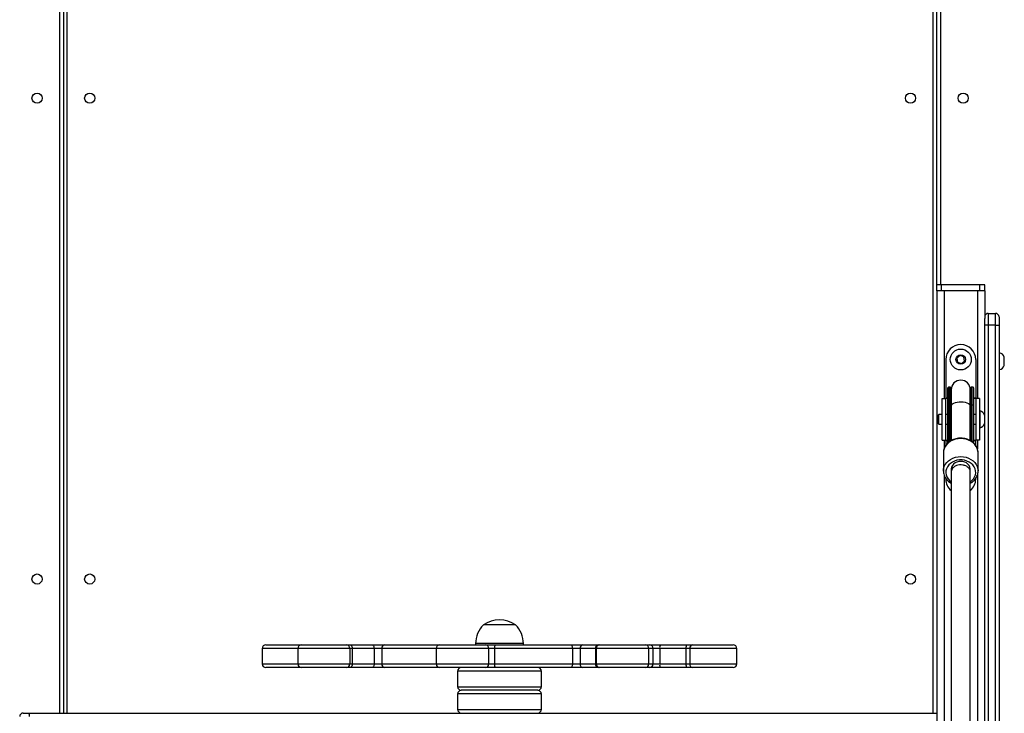
# Model space of a CAD drawing. Units: millimetres. Extents: x -6897 to 388691, y -3372 to 10191.
# Drawn here: x 1580 to 2402, y 5271 to 5850 of the extents above; entities that cross this region are included whole.
import ezdxf

# ---------------------------------------------------------------- set-up
doc = ezdxf.new("R2010")
doc.units = ezdxf.units.MM
doc.layers.add('Toestel 2D', color=7, linetype='Continuous', lineweight=20)

# ---------------------------------------------------------------- blocks, each defined once
blk = doc.blocks.new('1780')
at = {"color": 8, "linetype": 'Continuous', "lineweight": 25}
for p, q in [((491.909, -778.175), (491.909, -714.725)), ((492.509, -714.725), (492.509, -778.175)), ((564.909, -778.175), (564.909, -714.725)), ((565.509, -714.725), (565.509, -742.375)), ((565.809, -742.875), (565.809, -751.875)), ((568.609, -742.875), (568.609, -751.875)), ((566.184, -750.95), (566.184, -752.427)), ((566.334, -752.427), (566.334, -750.95)), ((568.084, -750.95), (568.084, -752.427)), ((568.234, -752.427), (568.234, -750.95)), ((566.184, -752.427), (566.184, -755.559)), ((566.334, -755.447), (566.334, -752.427)), ((568.084, -752.427), (568.084, -755.449)), ((568.234, -755.561), (568.234, -752.427)), ((565.809, -755.375), (565.809, -756.124)), ((568.609, -755.375), (568.609, -756.121)), ((565.809, -758.259), (565.809, -844.249)), ((568.609, -758.254), (568.609, -844.246)), ((512.042, -772.475), (512.065, -772.478)), ((528.659, -772.375), (526.659, -772.375)), ((530.659, -772.375), (528.659, -772.375)), ((511.808, -772.775), (508.828, -772.775)), ((516.154, -772.775), (511.808, -772.775)), ((523.371, -772.775), (518.831, -772.775)), ((527.771, -772.775), (523.371, -772.775)), ((528.253, -772.775), (527.771, -772.775)), ((536.743, -772.775), (536.673, -772.775)), ((541.143, -772.775), (536.743, -772.775)), ((541.487, -772.775), (541.143, -772.775)), ((548.491, -772.775), (544.554, -772.775)), ((508.828, -774.075), (511.808, -774.075)), ((511.808, -774.075), (516.154, -774.075)), ((518.831, -774.075), (523.371, -774.075)), ((523.371, -774.075), (527.771, -774.075)), ((527.771, -774.075), (528.253, -774.075)), ((536.673, -774.075), (536.743, -774.075)), ((536.743, -774.075), (541.143, -774.075)), ((541.143, -774.075), (541.487, -774.075)), ((544.554, -774.075), (548.491, -774.075)), ((512.065, -774.372), (512.042, -774.375)), ((532.159, -774.675), (525.159, -774.675)), ((525.159, -775.975), (532.159, -775.975)), ((532.159, -776.575), (525.159, -776.575)), ((525.159, -777.875), (532.159, -777.875))]:
    blk.add_line(p, q, dxfattribs=at)
at = {"color": 7, "linetype": 'Continuous', "lineweight": 25}
for p, q in [((492.209, -714.625), (492.209, -778.175)), ((565.209, -742.375), (565.209, -714.625)), ((565.209, -742.875), (565.209, -742.375)), ((565.609, -742.375), (565.209, -742.375)), ((565.609, -742.875), (565.209, -742.875)), ((565.209, -742.875), (565.209, -851.526)), ((565.609, -742.875), (565.609, -742.375)), ((568.809, -742.375), (565.609, -742.375)), ((568.809, -742.875), (565.609, -742.875)), ((568.609, -742.875), (565.809, -742.875)), ((568.809, -742.875), (568.809, -742.375)), ((569.209, -742.375), (568.809, -742.375)), ((569.209, -742.875), (568.809, -742.875)), ((569.209, -742.875), (569.209, -742.375)), ((569.209, -742.875), (569.209, -745.192)), ((569.209, -745.767), (569.209, -745.192)), ((569.509, -744.767), (569.509, -745.767)), ((569.509, -744.767), (570.109, -744.767)), ((570.109, -745.767), (570.109, -744.767)), ((570.409, -745.067), (570.409, -745.767)), ((569.509, -745.767), (569.209, -745.767)), ((569.209, -753.275), (569.209, -745.767)), ((570.109, -745.767), (569.509, -745.767)), ((569.509, -745.767), (569.509, -856.075)), ((570.109, -745.767), (570.409, -745.767)), ((570.109, -856.075), (570.109, -745.767)), ((570.409, -745.767), (570.409, -856.075)), ((565.959, -748.625), (565.959, -751.865)), ((567.157, -748.282), (566.886, -748.499)), ((566.886, -748.499), (566.939, -748.841)), ((567.479, -748.408), (567.157, -748.282)), ((567.261, -748.967), (567.532, -748.751)), ((567.532, -748.751), (567.479, -748.408)), ((568.459, -748.625), (568.459, -751.865)), ((570.459, -748.067), (570.409, -748.067)), ((570.459, -748.12), (570.459, -748.067)), ((570.459, -749.467), (570.459, -748.12)), ((570.849, -748.443), (570.849, -748.417)), ((570.849, -749.117), (570.849, -748.443)), ((566.939, -748.841), (567.261, -748.967)), ((570.409, -749.467), (570.459, -749.467)), ((566.134, -752.449), (566.134, -751)), ((566.334, -750.95), (566.184, -750.95)), ((566.384, -751), (566.384, -752.449)), ((566.409, -751.15), (566.409, -752.516)), ((568.009, -752.516), (568.009, -751.15)), ((568.034, -752.449), (568.034, -751)), ((568.234, -750.95), (568.084, -750.95)), ((568.284, -751), (568.284, -752.449)), ((565.649, -751.875), (565.949, -751.875)), ((565.649, -755.375), (565.649, -751.875)), ((565.949, -755.375), (565.949, -751.875)), ((566.134, -751.875), (565.949, -751.875)), ((566.134, -751.865), (565.959, -751.865)), ((568.459, -751.865), (568.284, -751.865)), ((568.469, -751.875), (568.284, -751.875)), ((568.769, -751.875), (568.469, -751.875)), ((568.469, -751.875), (568.469, -755.375)), ((568.769, -751.875), (568.769, -755.375)), ((566.134, -755.606), (566.134, -752.449)), ((566.334, -752.427), (566.184, -752.427)), ((566.384, -752.449), (566.384, -755.419)), ((566.409, -752.516), (566.409, -755.405)), ((568.009, -755.404), (568.009, -752.516)), ((568.034, -755.419), (568.034, -752.449)), ((568.234, -752.427), (568.084, -752.427)), ((568.284, -752.449), (568.284, -755.603)), ((568.819, -752.925), (568.769, -752.925)), ((568.819, -754.185), (568.819, -752.925)), ((565.369, -753.225), (565.269, -753.325)), ((565.269, -753.865), (565.269, -753.325)), ((565.649, -753.225), (565.369, -753.225)), ((565.369, -753.945), (565.369, -753.225)), ((566.134, -753.225), (565.949, -753.225)), ((568.469, -753.225), (568.284, -753.225)), ((569.209, -753.905), (569.209, -753.275)), ((565.269, -753.925), (565.269, -753.865)), ((565.269, -753.925), (565.369, -754.025)), ((565.369, -754.025), (565.369, -753.945)), ((565.369, -754.025), (565.649, -754.025)), ((565.949, -754.025), (566.134, -754.025)), ((568.284, -754.025), (568.469, -754.025)), ((568.769, -754.325), (568.819, -754.325)), ((568.819, -754.325), (568.819, -754.185)), ((569.209, -753.975), (569.209, -753.905)), ((569.209, -848.525), (569.209, -753.975)), ((565.649, -755.375), (565.949, -755.375)), ((565.949, -755.375), (566.134, -755.375)), ((565.959, -755.385), (566.134, -755.385)), ((565.959, -755.385), (565.959, -755.812)), ((568.284, -755.375), (568.469, -755.375)), ((568.284, -755.385), (568.459, -755.385)), ((568.459, -755.812), (568.459, -755.385)), ((568.769, -755.375), (568.469, -755.375)), ((565.76, -756.395), (565.759, -756.433)), ((565.759, -756.433), (565.759, -757.942)), ((568.659, -757.942), (568.659, -756.433)), ((565.959, -758.564), (565.959, -758.625)), ((568.459, -758.625), (568.459, -758.563)), ((568.659, -757.909), (568.659, -757.942)), ((528.659, -770.815), (527.309, -770.815)), ((530.009, -770.815), (528.659, -770.815)), ((509.128, -772.475), (512.042, -772.475)), ((512.042, -772.475), (512.108, -772.475)), ((512.108, -772.475), (515.861, -772.475)), ((515.861, -772.475), (516.182, -772.475)), ((516.182, -772.475), (518.007, -772.475)), ((518.007, -772.475), (519.049, -772.475)), ((519.049, -772.475), (523.671, -772.475)), ((523.671, -772.475), (527.471, -772.475)), ((526.659, -772.375), (526.659, -772.475)), ((527.471, -772.475), (528.262, -772.475)), ((528.262, -772.475), (534.621, -772.475)), ((530.659, -772.475), (530.659, -772.375)), ((534.621, -772.475), (535.637, -772.475)), ((535.637, -772.475), (536.918, -772.475)), ((536.918, -772.475), (537.043, -772.475)), ((537.043, -772.475), (540.843, -772.475)), ((540.843, -772.475), (541.202, -772.475)), ((541.202, -772.475), (542.101, -772.475)), ((542.101, -772.475), (544.297, -772.475)), ((544.297, -772.475), (544.791, -772.475)), ((544.791, -772.475), (548.191, -772.475)), ((508.828, -772.775), (508.828, -774.075)), ((511.808, -772.775), (511.808, -774.075)), ((516.154, -772.775), (516.154, -774.075)), ((516.354, -772.775), (516.154, -772.775)), ((516.354, -772.775), (516.354, -774.075)), ((518.179, -772.775), (516.354, -772.775)), ((518.179, -772.775), (518.179, -774.075)), ((518.831, -772.775), (518.179, -772.775)), ((518.831, -772.775), (518.831, -774.075)), ((523.371, -772.775), (523.371, -774.075)), ((527.771, -774.075), (527.771, -772.775)), ((534.757, -772.775), (528.253, -772.775)), ((528.253, -772.775), (528.253, -774.075)), ((534.757, -772.775), (534.757, -774.075)), ((535.392, -772.775), (534.757, -772.775)), ((536.673, -772.775), (535.392, -772.775)), ((535.392, -772.775), (535.392, -774.075)), ((536.673, -772.775), (536.673, -774.075)), ((536.743, -772.775), (536.743, -774.075)), ((541.143, -774.075), (541.143, -772.775)), ((541.487, -772.775), (541.487, -774.075)), ((542.049, -772.775), (541.487, -772.775)), ((542.049, -772.775), (542.049, -774.075)), ((544.245, -772.775), (542.049, -772.775)), ((544.554, -772.775), (544.245, -772.775)), ((544.245, -772.775), (544.245, -774.075)), ((544.554, -772.775), (544.554, -774.075)), ((548.491, -774.075), (548.491, -772.775)), ((516.154, -774.075), (516.354, -774.075)), ((516.354, -774.075), (518.179, -774.075)), ((518.179, -774.075), (518.831, -774.075)), ((528.253, -774.075), (534.757, -774.075)), ((534.757, -774.075), (535.392, -774.075)), ((535.392, -774.075), (536.673, -774.075)), ((541.487, -774.075), (542.049, -774.075)), ((542.049, -774.075), (544.245, -774.075)), ((544.245, -774.075), (544.554, -774.075)), ((512.042, -774.375), (509.128, -774.375)), ((512.108, -774.375), (512.042, -774.375)), ((515.861, -774.375), (512.108, -774.375)), ((516.182, -774.375), (515.861, -774.375)), ((518.007, -774.375), (516.182, -774.375)), ((519.049, -774.375), (518.007, -774.375)), ((523.671, -774.375), (519.049, -774.375)), ((527.471, -774.375), (523.671, -774.375)), ((525.159, -774.675), (525.159, -775.975)), ((528.262, -774.375), (527.471, -774.375)), ((534.621, -774.375), (528.262, -774.375)), ((532.159, -775.975), (532.159, -774.675)), ((535.637, -774.375), (534.621, -774.375)), ((536.918, -774.375), (535.637, -774.375)), ((537.043, -774.375), (536.918, -774.375)), ((540.843, -774.375), (537.043, -774.375)), ((541.202, -774.375), (540.843, -774.375)), ((542.101, -774.375), (541.202, -774.375)), ((544.297, -774.375), (542.101, -774.375)), ((544.791, -774.375), (544.297, -774.375)), ((548.191, -774.375), (544.791, -774.375)), ((525.159, -776.575), (525.159, -777.875)), ((531.859, -776.275), (525.459, -776.275)), ((532.159, -777.875), (532.159, -776.575)), ((488.859, -778.175), (489.326, -778.175)), ((489.326, -778.175), (565.209, -778.175))]:
    blk.add_line(p, q, dxfattribs=at)
at = {"color": 7, "linetype": 'Continuous', "lineweight": 25, "flags": 128}
for points in [[(566.409, -751.351), (566.402, -751.321), (566.384, -751.15)], [(568.034, -751.15), (568.016, -751.321), (568.009, -751.351)], [(566.134, -752.449), (566.135, -752.445), (566.138, -752.44), (566.143, -752.437), (566.149, -752.433), (566.156, -752.43), (566.165, -752.428), (566.174, -752.427), (566.184, -752.427)], [(566.384, -752.449), (566.383, -752.445), (566.38, -752.44), (566.376, -752.437), (566.369, -752.433), (566.362, -752.43), (566.353, -752.428), (566.344, -752.427), (566.334, -752.427)], [(568.034, -752.449), (568.035, -752.445), (568.038, -752.44), (568.043, -752.437), (568.049, -752.433), (568.056, -752.43), (568.065, -752.428), (568.074, -752.427), (568.084, -752.427)], [(568.234, -752.427), (568.244, -752.427), (568.253, -752.428), (568.262, -752.43), (568.269, -752.433), (568.276, -752.437), (568.28, -752.44), (568.283, -752.445), (568.284, -752.449)], [(567.998, -757.915), (568.003, -757.889), (568.006, -757.749), (567.974, -757.61), (567.908, -757.481), (567.81, -757.366), (567.685, -757.271), (567.539, -757.2), (567.378, -757.156), (567.209, -757.141), (567.041, -757.156), (566.88, -757.2), (566.733, -757.271), (566.609, -757.366), (566.511, -757.481), (566.444, -757.61), (566.412, -757.749), (566.416, -757.889), (566.42, -757.915)], [(566.426, -758.168), (566.416, -758.218), (566.409, -758.302)], [(568.009, -758.302), (568.003, -758.218), (567.993, -758.168)], [(516.182, -772.475), (516.216, -772.481), (516.248, -772.498), (516.278, -772.525), (516.304, -772.563), (516.325, -772.608), (516.341, -772.66), (516.351, -772.716), (516.354, -772.775)], [(518.007, -772.475), (518.041, -772.481), (518.073, -772.498), (518.103, -772.525), (518.129, -772.563), (518.15, -772.608), (518.166, -772.66), (518.176, -772.716), (518.179, -772.775)], [(534.621, -772.475), (534.648, -772.481), (534.673, -772.498), (534.697, -772.525), (534.717, -772.563), (534.734, -772.608), (534.746, -772.66), (534.754, -772.716), (534.757, -772.775)], [(516.354, -774.075), (516.351, -774.133), (516.341, -774.19), (516.325, -774.242), (516.304, -774.287), (516.278, -774.324), (516.248, -774.352), (516.216, -774.369), (516.182, -774.375)], [(518.179, -774.075), (518.176, -774.133), (518.166, -774.19), (518.15, -774.242), (518.129, -774.287), (518.103, -774.324), (518.073, -774.352), (518.041, -774.369), (518.007, -774.375)], [(534.757, -774.075), (534.754, -774.133), (534.746, -774.19), (534.734, -774.242), (534.717, -774.287), (534.697, -774.324), (534.673, -774.352), (534.648, -774.369), (534.621, -774.375)]]:
    blk.add_lwpolyline(points, dxfattribs=at)
at = {"color": 8, "linetype": 'Continuous', "lineweight": 25, "flags": 128}
for points in [[(566.409, -752.607), (566.402, -752.593), (566.384, -752.516)], [(566.409, -752.516), (566.414, -752.477), (566.451, -752.402), (566.524, -752.331), (566.628, -752.27), (566.76, -752.22), (566.913, -752.183), (567.08, -752.163), (567.252, -752.158), (567.423, -752.171), (567.584, -752.2), (567.727, -752.243), (567.846, -752.299), (567.935, -752.366), (567.99, -752.439), (568.009, -752.516)], [(568.034, -752.516), (568.016, -752.593), (568.009, -752.607)], [(568.659, -756.433), (568.641, -756.245), (568.588, -756.061), (568.501, -755.887), (568.382, -755.726), (568.234, -755.583), (568.061, -755.46), (567.867, -755.361), (567.657, -755.289), (567.436, -755.245), (567.209, -755.23), (566.982, -755.245), (566.761, -755.289), (566.551, -755.361), (566.357, -755.46), (566.184, -755.583), (566.036, -755.726), (565.917, -755.887), (565.83, -756.061), (565.777, -756.245), (565.76, -756.395)], [(565.759, -757.947), (565.759, -757.942), (565.777, -757.754), (565.83, -757.57), (565.917, -757.396), (566.036, -757.235), (566.184, -757.091), (566.357, -756.969), (566.551, -756.87), (566.761, -756.798), (566.982, -756.754), (567.209, -756.739), (567.436, -756.754), (567.657, -756.798), (567.867, -756.87), (568.061, -756.969), (568.234, -757.091), (568.382, -757.235), (568.501, -757.396), (568.588, -757.57), (568.641, -757.754), (568.659, -757.909)], [(568.013, -758.847), (568.147, -758.738), (568.274, -758.597), (568.369, -758.44), (568.431, -758.272), (568.458, -758.097), (568.449, -757.922), (568.404, -757.75), (568.325, -757.587), (568.214, -757.437), (568.074, -757.305), (567.909, -757.195), (567.724, -757.109), (567.524, -757.05), (567.315, -757.021), (567.103, -757.021), (566.894, -757.05), (566.694, -757.109), (566.509, -757.195), (566.344, -757.305), (566.204, -757.437), (566.093, -757.587), (566.014, -757.75), (565.969, -757.922), (565.96, -758.097), (565.987, -758.272), (566.049, -758.44), (566.145, -758.597), (566.271, -758.738), (566.398, -758.842)]]:
    blk.add_lwpolyline(points, dxfattribs=at)
at = {"color": 7, "linetype": 'Continuous', "lineweight": 25}
for centre, radius in [((490.009, -726.775), 0.425), ((494.409, -726.775), 0.425), ((563.009, -726.775), 0.425), ((567.409, -726.775), 0.425), ((567.209, -748.625), 0.875), ((567.209, -748.625), 0.4), ((490.009, -766.975), 0.425), ((494.409, -766.975), 0.425), ((563.009, -766.975), 0.425)]:
    blk.add_circle(centre, radius, dxfattribs=at)
for centre, radius, start, end in [((569.509, -745.067), 0.3, 90, 180), ((570.109, -745.067), 0.3, 0, 90), ((567.209, -748.625), 1.25, 0, 180), ((570.352, -748.578), 0.523, 18, 78.18812), ((570.352, -748.955), 0.523, 281.81188, 342), ((567.209, -751.15), 0.8, 0, 180), ((566.184, -751), 0.05, 90, 180), ((566.334, -751), 0.05, 0, 90), ((568.084, -751), 0.05, 90, 180), ((568.234, -751), 0.05, 0, 90), ((568.712, -753.436), 0.523, 18, 78.18812), ((568.712, -753.813), 0.523, 281.81188, 342), ((567.209, -758.625), 1.25, 180, 229.53094), ((567.209, -758.625), 1.25, 310.21594, 0), ((528.856, -772.375), 2.197, 134.76027, 180), ((528.659, -772.719), 2.334, 54.66472, 125.33528), ((528.462, -772.375), 2.197, 0, 45.23973), ((509.128, -772.775), 0.3, 90, 180), ((512.108, -772.775), 0.3, 90, 180), ((515.857, -772.771), 0.296, 359.29875, 89.27449), ((519.097, -772.74), 0.269, 100.36029, 187.52705), ((523.671, -772.775), 0.3, 90, 180), ((527.471, -772.775), 0.3, 0, 90), ((530.756, -772.7), 2.504, 174.84069, 181.71341), ((535.668, -772.75), 0.277, 96.27275, 185.12761), ((536.949, -772.75), 0.277, 96.27168, 185.12868), ((537.043, -772.775), 0.3, 90, 180), ((540.843, -772.775), 0.3, 0, 90), ((541.195, -772.768), 0.293, 358.57872, 88.49876), ((542.523, -772.702), 0.479, 151.68922, 188.73255), ((544.719, -772.702), 0.479, 151.67921, 188.74256), ((544.826, -772.747), 0.274, 97.49943, 185.91715), ((548.191, -772.775), 0.3, 0, 90), ((509.128, -774.075), 0.3, 180, 270), ((512.108, -774.075), 0.3, 180, 270), ((515.857, -774.079), 0.296, 270.72551, 0.70125), ((519.097, -774.11), 0.269, 172.47295, 259.63971), ((523.671, -774.075), 0.3, 180, 270), ((527.471, -774.075), 0.3, 270, 0), ((530.756, -774.15), 2.504, 178.28659, 185.15931), ((535.668, -774.1), 0.277, 174.87239, 263.72725), ((536.949, -774.1), 0.277, 174.87132, 263.72832), ((537.043, -774.075), 0.3, 180, 270), ((540.843, -774.075), 0.3, 270, 0), ((541.195, -774.082), 0.293, 271.50124, 1.42128), ((542.523, -774.148), 0.479, 171.26745, 208.31078), ((544.719, -774.148), 0.479, 171.25744, 208.32079), ((544.826, -774.103), 0.274, 174.08285, 262.50057), ((548.191, -774.075), 0.3, 270, 0), ((525.459, -774.675), 0.3, 90, 180), ((531.859, -774.675), 0.3, 0, 90), ((525.459, -775.975), 0.3, 180, 270), ((531.859, -775.975), 0.3, 270, 0), ((525.459, -776.575), 0.3, 90, 180), ((531.859, -776.575), 0.3, 0, 90), ((488.859, -778.475), 0.3, 90, 180), ((488.888, -778.402), 0.493, 351.50142, 27.43098), ((525.459, -777.875), 0.3, 180, 270), ((531.859, -777.875), 0.3, 270, 0)]:
    blk.add_arc(centre, radius, start, end, dxfattribs=at)
for points, knots in [([(568.658, -756.443), (568.658, -756.438), (568.664, -756.372), (568.646, -756.245), (568.6, -756.067), (568.522, -755.897), (568.416, -755.738), (568.284, -755.595), (568.128, -755.469), (567.952, -755.365), (567.759, -755.283), (567.554, -755.227), (567.341, -755.197), (567.126, -755.194), (566.911, -755.218), (566.703, -755.269), (566.506, -755.346), (566.324, -755.447), (566.162, -755.57), (566.023, -755.713), (565.91, -755.872), (565.827, -756.044), (565.774, -756.219), (565.765, -756.336), (565.761, -756.392)], [0, 0, 0, 0, 0.0038459, 0.050525, 0.0971396, 0.143822, 0.1907009, 0.2378572, 0.2852907, 0.3329739, 0.3808465, 0.4288478, 0.4769405, 0.5250961, 0.5733028, 0.6215506, 0.6698284, 0.7181041, 0.7663252, 0.8144236, 0.8623043, 0.9098812, 0.9571152, 1, 1, 1, 1]), ([(568.009, -758.026), (568.009, -758.025), (568.009, -757.958), (567.977, -757.822), (567.84, -757.644), (567.63, -757.51), (567.374, -757.437), (567.102, -757.43), (566.844, -757.488), (566.625, -757.606), (566.47, -757.772), (566.415, -757.92), (566.409, -758.006), (566.409, -758.025), (566.409, -758.026)], [0, 0, 0, 0, 0.0012108, 0.1106652, 0.2201518, 0.3288377, 0.4359129, 0.5415358, 0.6464989, 0.7518364, 0.8600687, 0.9682769, 0.9987892, 1, 1, 1, 1]), ([(565.761, -757.947), (565.763, -757.998), (565.766, -758.11), (565.809, -758.28), (565.882, -758.451), (565.983, -758.612), (566.112, -758.757), (566.254, -758.88), (566.361, -758.943), (566.409, -758.971)], [0, 0, 0, 0, 0.124522, 0.273523, 0.422667, 0.572382, 0.722952, 0.87443, 1, 1, 1, 1]), ([(566.409, -758.025), (566.409, -758.481), (566.409, -759.444), (566.409, -760.874), (566.409, -762.283), (566.409, -763.586), (566.409, -764.784), (566.409, -765.86), (566.409, -766.819), (566.409, -767.666), (566.409, -768.423), (566.409, -769.117), (566.409, -770.215), (566.409, -771.754), (566.409, -773.745), (566.409, -776.883), (566.409, -781.119), (566.409, -786.197), (566.409, -791.005), (566.409, -795.554), (566.409, -800.026), (566.409, -804.447), (566.409, -808.813), (566.409, -813.123), (566.409, -817.348), (566.409, -821.486), (566.409, -824.682), (566.409, -826.988), (566.409, -828.438), (566.409, -829.86), (566.409, -831.23), (566.409, -832.528), (566.409, -833.521), (566.409, -834.26), (566.409, -834.794), (566.409, -835.399), (566.409, -836.073), (566.409, -836.817), (566.409, -837.628), (566.409, -838.48), (566.409, -839.366), (566.409, -840.283), (566.409, -841.253), (566.409, -842.274), (566.409, -843.04), (566.409, -843.462), (566.409, -843.53)], [0, 0, 0, 0, 0.013676, 0.02891, 0.043124, 0.056317, 0.068489, 0.07964, 0.089219, 0.09789, 0.105654, 0.112559, 0.119293, 0.139611, 0.160345, 0.181453, 0.238161, 0.29487, 0.345502, 0.396135, 0.446768, 0.497401, 0.548954, 0.600507, 0.652061, 0.703614, 0.755167, 0.77407, 0.792973, 0.811846, 0.830071, 0.847408, 0.863857, 0.87014, 0.877378, 0.885608, 0.89483, 0.905043, 0.916249, 0.928446, 0.940497, 0.953383, 0.967101, 0.981653, 0.997038, 1, 1, 1, 1]), ([(568.009, -758.97), (568.046, -758.949), (568.144, -758.895), (568.28, -758.782), (568.416, -758.637), (568.524, -758.475), (568.603, -758.302), (568.647, -758.121), (568.665, -757.988), (568.657, -757.917), (568.656, -757.906)], [0, 0, 0, 0, 0.09157, 0.240791, 0.389565, 0.537624, 0.684717, 0.830751, 0.975853, 1, 1, 1, 1]), ([(568.009, -843.53), (568.009, -843.461), (568.009, -843.041), (568.009, -842.286), (568.009, -841.289), (568.009, -840.356), (568.009, -839.491), (568.009, -838.706), (568.009, -838.002), (568.009, -837.376), (568.009, -836.812), (568.009, -836.293), (568.009, -835.467), (568.009, -834.297), (568.009, -832.76), (568.009, -830.301), (568.009, -826.884), (568.009, -822.613), (568.009, -818.408), (568.009, -814.281), (568.009, -810.072), (568.009, -805.756), (568.009, -801.332), (568.009, -796.801), (568.009, -792.191), (568.009, -787.502), (568.009, -783.743), (568.009, -780.96), (568.009, -779.184), (568.009, -777.42), (568.009, -775.697), (568.009, -774.041), (568.009, -772.759), (568.009, -771.798), (568.009, -771.098), (568.009, -770.303), (568.009, -769.409), (568.009, -768.417), (568.009, -767.325), (568.009, -766.17), (568.009, -764.956), (568.009, -763.689), (568.009, -762.334), (568.009, -760.892), (568.009, -759.447), (568.009, -758.48), (568.009, -758.025)], [0, 0, 0, 0, 0.0029929, 0.0182277, 0.0324415, 0.0456345, 0.0578065, 0.0689576, 0.0785365, 0.0872076, 0.0949713, 0.1018768, 0.1086109, 0.1289291, 0.1496631, 0.1707709, 0.2274798, 0.2841885, 0.3348216, 0.3854546, 0.4360879, 0.4867207, 0.5382745, 0.5898281, 0.6413817, 0.6929356, 0.744489, 0.7633922, 0.7822955, 0.8011682, 0.8193937, 0.8367308, 0.8531792, 0.8594621, 0.8667006, 0.8749309, 0.8841527, 0.8943663, 0.9055716, 0.9177688, 0.9298206, 0.9427058, 0.9564244, 0.9709764, 0.9863614, 1, 1, 1, 1])]:
    blk.add_open_spline(points, degree=3, knots=knots, dxfattribs=at)
blk = doc.blocks.new('VPL-13-1780-GM')
at = {"layer": 'Toestel 2D', "color": 0, "xscale": 10, "yscale": 10, "zscale": 10}
blk.add_blockref('1780', (-3306.06, 13052.58), dxfattribs=at)

msp = doc.modelspace()

# ---------------------------------------------------------------- block references
msp.add_blockref('VPL-13-1780-GM', (0, 0))

doc.saveas('drawing.dxf')
